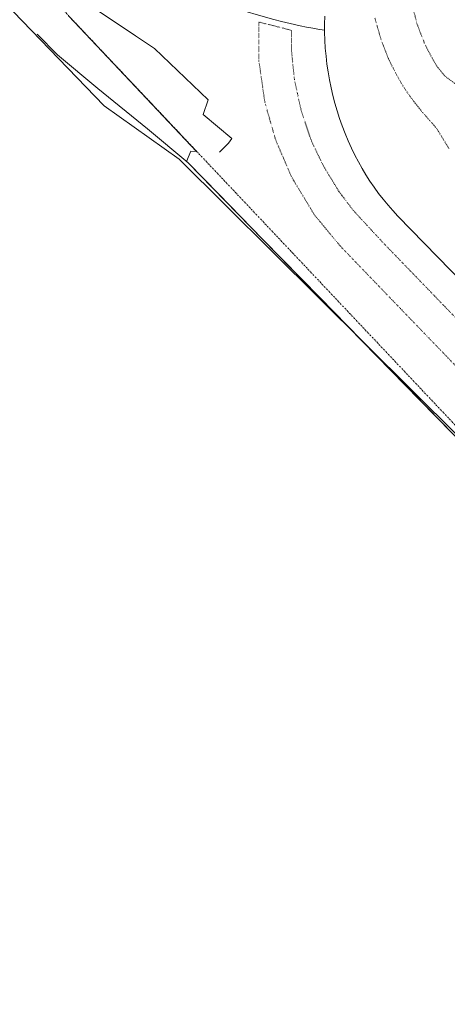
# Model space of a CAD drawing. Units: metres. Extents: x 420711 to 435887, y 4568715 to 4584672.
# Drawn here: x 427310 to 427452, y 4572611 to 4572937 of the extents above; entities that cross this region are included whole.
import ezdxf

# ---------------------------------------------------------------- set-up
doc = ezdxf.new("R2010")
doc.units = ezdxf.units.M
doc.header["$MEASUREMENT"] = 0
doc.linetypes.add('DASHDOT', pattern=[1, 0.5, -0.25, 0, -0.25])
doc.linetypes.add('DOT', pattern=[0.25, 0, -0.25])
for name, color, linetype, lineweight in [('ADM_LIMIT_PORT', 4, 'DASHDOT', 0), ('ADM_ZONA_SERVEIS', 6, 'Continuous', 0), ('AMB_LIMRIU', 5, 'Continuous', 0), ('CON_MUR', 7, 'Continuous', 0), ('CON_TANCA', 1, 'Continuous', 0), ('INF_ESCULLERA', 7, 'Continuous', 0), ('VIA_TRAM_PRINCIPAL', 6, 'DOT', 0), ('VIA_TRAM_SECUNDARI', 6, 'DOT', 0)]:
    doc.layers.add(name, color=color, linetype=linetype, lineweight=lineweight)

msp = doc.modelspace()

# ---------------------------------------------------------------- linework, layer by layer
at = {"layer": 'ADM_LIMIT_PORT', "linetype": 'DASHDOT'}
msp.add_lwpolyline([(427098.384052, 4573184.0772), (427113.848954, 4573168.088058), (427133.798829, 4573147.547875), (427143.342768, 4573137.605788), (427157.693669, 4573121.699655), (427171.255583, 4573107.57253), (427185.276493, 4573092.848401), (427204.371376, 4573073.558227), (427227.121229, 4573049.645018), (427326.174536, 4572938.421096), (427501.455397, 4572752.957483), (427577.074906, 4572672.944787), (427629.649564, 4572617.316303), (427667.352319, 4572577.423956)], dxfattribs=at)
at = {"layer": 'ADM_ZONA_SERVEIS', "linetype": 'Continuous', "flags": 128}
msp.add_lwpolyline([(427453.60668, 4572799.870918), (427427.434843, 4572826.680157), (427409.457955, 4572845.062322), (427390.481074, 4572864.469496), (427375.818165, 4572879.43063), (427365.676228, 4572889.777722), (427365.564228, 4572889.892723), (427365.12023, 4572890.262727), (427366.569259, 4572893.690722), (427368.463261, 4572893.629707), (427326.174536, 4572938.421096)], dxfattribs=at)
at = {"layer": 'AMB_LIMRIU', "linetype": 'Continuous', "flags": 128}
msp.add_lwpolyline([(427097.136841, 4573156.523167), (427144.859536, 4573106.684729), (427188.117261, 4573061.715332), (427235.981965, 4573013.121895), (427289.594634, 4572958.692405), (427337.847329, 4572908.704962), (427362.685232, 4572891.012747), (427501.5354, 4572753.322483)], dxfattribs=at)
at = {"layer": 'CON_MUR', "linetype": 'Continuous', "flags": 128}
msp.add_lwpolyline([(427410.965666, 4572938.378453), (427410.902646, 4572935.73245), (427410.913626, 4572933.086446), (427410.999606, 4572930.440441), (427411.158586, 4572927.799436), (427411.391566, 4572925.16243), (427411.698547, 4572922.534423), (427412.078528, 4572919.915417), (427412.532509, 4572917.307409), (427413.05849, 4572914.713401), (427413.656471, 4572912.135393), (427414.327453, 4572909.575384), (427415.068434, 4572907.035374), (427415.881417, 4572904.516364), (427416.764399, 4572902.021354), (427417.716382, 4572899.552343), (427418.736365, 4572897.110331), (427419.825348, 4572894.698319), (427420.981332, 4572892.317307), (427422.128317, 4572890.117295), (427423.339302, 4572887.956282), (427424.615288, 4572885.833269), (427425.954274, 4572883.750256), (427427.357261, 4572881.709242), (427428.821248, 4572879.711228), (427430.344236, 4572877.758214), (427431.928224, 4572875.852199), (427433.555212, 4572873.985183), (427435.241201, 4572872.189168), (427457.015064, 4572849.706968)], dxfattribs=at)
at = {"layer": 'CON_TANCA', "linetype": 'Continuous'}
msp.add_line((427376.276271, 4572893.397648), (427376.064273, 4572893.609649), dxfattribs=at)
at = {"layer": 'CON_TANCA', "linetype": 'Continuous', "flags": 128}
for points in [[(427372.340397, 4572910.680704), (427354.566498, 4572927.629865), (427348.256521, 4572931.887919), (427330.614584, 4572943.743071), (427321.636611, 4572949.229147), (427340.240857, 4572977.81005)], [(427410.965631, 4572933.706446), (427409.24763, 4572933.99946), (427407.04263, 4572934.398477), (427404.96063, 4572934.800493), (427402.79963, 4572935.24451), (427399.53863, 4572935.959536), (427396.596631, 4572936.65856), (427394.040632, 4572937.30558), (427388.960635, 4572938.703621), (427384.511638, 4572940.052656), (427380.043643, 4572941.527693), (427376.366647, 4572942.833722), (427372.097653, 4572944.457757), (427367.812659, 4572946.205793), (427364.667665, 4572947.567818), (427360.835672, 4572949.31885), (427357.32668, 4572951.011879), (427352.428691, 4572953.52692), (427350.739696, 4572954.434935)], [(427376.170272, 4572893.503649), (427379.046298, 4572896.373631), (427380.142311, 4572897.832625), (427370.629357, 4572905.871709), (427372.340397, 4572910.680704)]]:
    msp.add_lwpolyline(points, dxfattribs=at)
at = {"layer": 'INF_ESCULLERA', "linetype": 'Continuous', "flags": 128}
msp.add_lwpolyline([(427315.672475, 4572932.422167), (427322.350433, 4572925.534106), (427335.771369, 4572914.488987), (427352.201292, 4572901.037842), (427365.564228, 4572889.892723), (427390.481074, 4572864.469496), (427442.41175, 4572811.36402), (427464.201614, 4572788.993821), (427467.747595, 4572785.822789), (427477.336537, 4572776.285702), (427478.696535, 4572775.769691), (427479.891533, 4572775.182681), (427480.852521, 4572773.424671), (427481.860507, 4572771.33766), (427495.825415, 4572756.451531), (427498.510399, 4572753.756507), (427502.221376, 4572750.032473), (427505.690358, 4572746.960442), (427555.386035, 4572694.294984), (427606.67971, 4572641.141514), (427642.598482, 4572603.920185)], dxfattribs=at)
at = {"layer": 'VIA_TRAM_PRINCIPAL', "linetype": 'DOT'}
for points in [[(427439.962737, 4572941.860239), (427441.609693, 4572935.731217), (427443.95265, 4572929.58619), (427444.814637, 4572927.74818), (427447.02461, 4572923.659157), (427448.148597, 4572921.791146), (427450.911576, 4572918.43512), (427455.047559, 4572915.399084)], [(427452.110397, 4572894.571074), (427448.020441, 4572901.268115), (427443.083476, 4572906.873161), (427439.256507, 4572911.765198), (427437.296526, 4572914.640217), (427436.233537, 4572916.329228), (427433.028578, 4572922.301261), (427432.18059, 4572924.09727), (427429.532638, 4572930.863301), (427427.545688, 4572937.921327)]]:
    msp.add_lwpolyline(points, dxfattribs=at)
at = {"layer": 'VIA_TRAM_SECUNDARI', "linetype": 'DOT'}
msp.add_lwpolyline([(427456.011843, 4572820.878932), (427449.411885, 4572827.721992), (427444.849914, 4572832.450034), (427436.03097, 4572841.593115), (427428.15402, 4572849.739187), (427421.218064, 4572856.934251), (427416.730092, 4572861.605292), (427416.029097, 4572862.335298), (427412.98512, 4572866.018327), (427409.240149, 4572870.552363), (427407.510162, 4572872.645379), (427406.135177, 4572874.917393), (427403.243209, 4572879.697422), (427400.805236, 4572883.726447), (427400.571238, 4572884.112449), (427399.749249, 4572885.653458), (427398.773264, 4572887.917469), (427395.262321, 4572896.057508), (427394.580333, 4572897.808515), (427394.014347, 4572899.781523), (427392.915374, 4572903.615537), (427391.346414, 4572909.084557), (427391.036423, 4572910.392562), (427390.793436, 4572912.080566), (427390.175467, 4572916.376577), (427389.521501, 4572920.914589), (427389.161519, 4572923.415596), (427389.067529, 4572924.799599), (427389.083557, 4572928.385604), (427389.118618, 4572936.444616), (427399.976614, 4572933.708529), (427399.966561, 4572926.704519), (427400.611514, 4572920.420504), (427400.924491, 4572917.369497), (427401.949457, 4572912.648482), (427402.910425, 4572908.226468), (427402.910425, 4572908.226468), (427403.260415, 4572906.882463), (427404.410391, 4572903.428449), (427406.057356, 4572898.480429), (427406.618345, 4572896.949423), (427407.370334, 4572895.363415), (427409.970296, 4572889.873387), (427410.632288, 4572888.60238), (427412.185271, 4572886.056364), (427414.261248, 4572882.654343), (427415.673233, 4572880.339329), (427416.665224, 4572879.020319), (427418.645207, 4572876.3883), (427420.008196, 4572874.577287), (427420.247194, 4572874.273285), (427423.882169, 4572870.316251), (427426.836149, 4572867.100224), (427430.177127, 4572863.508193), (427435.790092, 4572857.697142), (427441.276057, 4572852.019091), (427447.532017, 4572845.549034), (427450.395999, 4572842.588008), (427455.592967, 4572837.22896)], dxfattribs=at)

doc.saveas('drawing.dxf')
